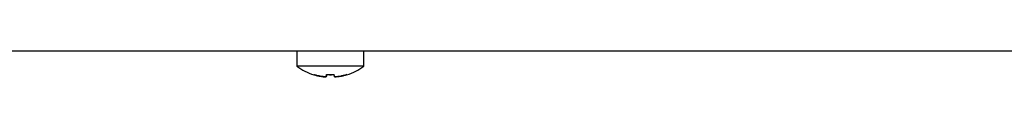
# Model space of a CAD drawing. Units: millimetres. Extents: x 5 to 415, y 5 to 292.
# Drawn here: x 238 to 252, y 123 to 123 of the extents above; entities that cross this region are included whole.
import ezdxf

# ---------------------------------------------------------------- set-up
doc = ezdxf.new("R2010")
doc.units = ezdxf.units.MM

msp = doc.modelspace()

# ---------------------------------------------------------------- linework, layer by layer
at = {"color": 7, "linetype": 'Continuous', "lineweight": 25}
for p, q in [((293.2951, 122.8781), (220.2593, 122.8781)), ((242.3022, 122.8771), (231.8722, 122.8771)), ((242.3022, 122.8771), (242.3022, 122.6634)), ((242.7772, 122.8771), (242.3022, 122.8771)), ((243.2522, 122.8771), (242.7772, 122.8771)), ((243.2522, 122.6634), (243.2522, 122.8771)), ((252.3022, 122.8771), (243.2522, 122.8771)), ((242.7772, 122.6634), (242.3022, 122.6634)), ((243.2522, 122.6634), (242.7772, 122.6634)), ((242.5445, 122.5417), (242.5449, 122.5438)), ((242.7192, 122.5111), (242.7252, 122.5452)), ((242.8334, 122.5358), (242.8317, 122.5454)), ((242.8351, 122.5118), (242.835, 122.5128)), ((242.8377, 122.5113), (242.8372, 122.5142)), ((243.0119, 122.5445), (243.0122, 122.5424))]:
    msp.add_line(p, q, dxfattribs=at)
for start, end in [(233.57643, 253.0782), (287.1132, 306.42357)]:
    msp.add_arc((242.7772, 123.3071), 0.8, start, end, dxfattribs=at)
for points, knots in [([(242.594, 122.8781), (242.5916, 122.8779), (242.585, 122.8771), (242.5798, 122.8772), (242.5797, 122.8772), (242.5796, 122.8771)], [0, 0, 0, 0, 0.2039049, 0.5588071, 1, 1, 1, 1]), ([(242.9748, 122.8771), (242.9748, 122.8771), (242.975, 122.8771), (242.9686, 122.8774), (242.9633, 122.8775), (242.9599, 122.8781), (242.9595, 122.8781)], [0, 0, 0, 0, 0.4253175, 0.7674493, 0.9753005, 1, 1, 1, 1]), ([(242.5448, 122.5432), (242.5589, 122.5392), (242.5872, 122.5311), (242.6306, 122.5221), (242.6746, 122.515), (242.7043, 122.5124), (242.7192, 122.5111)], [0, 0, 0, 0, 0.24805278, 0.49687136, 0.74803813, 1, 1, 1, 1]), ([(242.7193, 122.5118), (242.7046, 122.5131), (242.6753, 122.5157), (242.6315, 122.5226), (242.5879, 122.5317), (242.5593, 122.5398), (242.5449, 122.5438)], [0, 0, 0, 0, 0.2480577, 0.4968792, 0.7480431, 1, 1, 1, 1]), ([(242.7252, 122.5452), (242.7244, 122.5411), (242.723, 122.5328), (242.7213, 122.5235), (242.72, 122.5161), (242.7195, 122.5132), (242.7193, 122.5118)], [0, 0, 0, 0, 0.2480542, 0.4968736, 0.7480395, 1, 1, 1, 1]), ([(242.8322, 122.5425), (242.8143, 122.5416), (242.7785, 122.5397), (242.7426, 122.5415), (242.7247, 122.5423)], [0, 0, 0, 0, 0.4988524, 1, 1, 1, 1]), ([(242.7252, 122.5452), (242.7429, 122.5444), (242.7784, 122.5426), (242.8139, 122.5445), (242.8317, 122.5454)], [0, 0, 0, 0, 0.4988705, 1, 1, 1, 1]), ([(242.8376, 122.512), (242.8373, 122.5134), (242.8369, 122.5162), (242.8356, 122.5235), (242.8339, 122.5329), (242.8324, 122.5412), (242.8317, 122.5454)], [0, 0, 0, 0, 0.2480554, 0.4968756, 0.7480408, 1, 1, 1, 1]), ([(243.0119, 122.5445), (242.9977, 122.5405), (242.9695, 122.5324), (242.9261, 122.5232), (242.8821, 122.516), (242.8525, 122.5133), (242.8376, 122.512)], [0, 0, 0, 0, 0.2480575, 0.4968789, 0.7480429, 1, 1, 1, 1]), ([(242.8377, 122.5113), (242.8524, 122.5126), (242.8817, 122.5153), (242.9254, 122.5224), (242.969, 122.5316), (242.9976, 122.5398), (243.012, 122.5439)], [0, 0, 0, 0, 0.2480526, 0.4968711, 0.748038, 1, 1, 1, 1])]:
    msp.add_open_spline(points, degree=3, knots=knots, dxfattribs=at)

doc.saveas('drawing.dxf')
